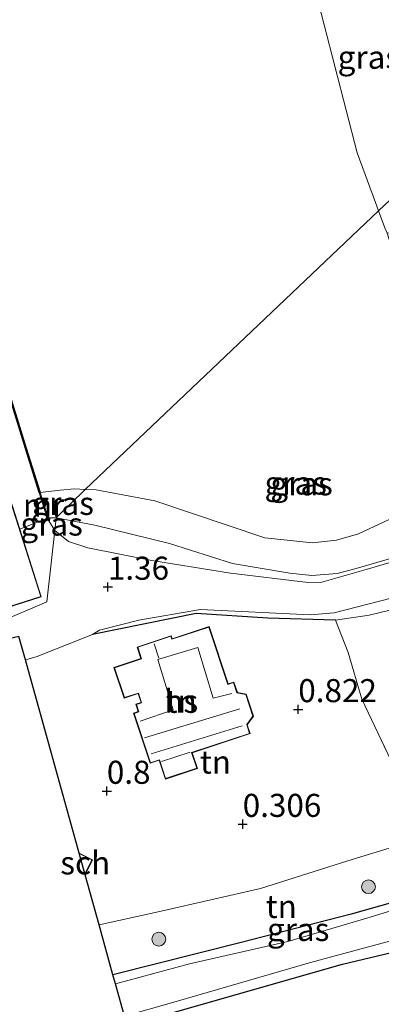
# Model space of a CAD drawing. Units: metres. Extents: x 130290 to 140010, y 524998 to 531251.
# Drawn here: x 136829 to 136868, y 530256 to 530362 of the extents above; entities that cross this region are included whole.
import ezdxf
from ezdxf.enums import TextEntityAlignment as Align

# ---------------------------------------------------------------- set-up
doc = ezdxf.new("R2010")
doc.units = ezdxf.units.M
doc.linetypes.add('IE-TERREINAFSCHEIDING', pattern=[10, 8, -2])
doc.layers.get('0').update_dxf_attribs({"lineweight": 25})
for name, color, linetype, lineweight in [('B-ME-AL-OVERIG-GV-B6', 7, 'BV-GELEIDERAIL', 18), ('B-ME-GR-BOOM-S-B1', 93, 'Continuous', 18), ('B-ME-GW-HOOGTEPUNT-S-B1', 10, 'Continuous', 25), ('B-ME-GW-INSTEEKWATERGANG-L-B1', 10, 'Continuous', 25), ('B-ME-GW-KRUINLIJN-L-B1', 93, 'Continuous', 18), ('B-ME-IE-GRASLAND-GV-B6', 93, 'Continuous', 18), ('B-ME-IE-GRONDWERKLIJN-GROND_INGERICHT-GV-B6', 253, 'Continuous', 18), ('B-ME-IE-HULPGEOMETRIE-L-B1', 53, 'Continuous', 18), ('B-ME-IE-TERREINAFSCHEIDING-DOORGANG-L-B1', 8, 'IE-TERREINAFSCHEIDING-KUNSTMATIG-OPEN', 18), ('B-ME-IE-TERREINAFSCHEIDING-HAAG-L-B1', 10, 'Continuous', 25), ('B-ME-IE-TERREINAFSCHEIDING-RASTERHEKWERK-L-B1', 8, 'IE-TERREINAFSCHEIDING', 18), ('B-ME-KG-KADASTRAAL-DAKRAND-L-B1', 13, 'Continuous', 18), ('B-ME-KG-KADASTRAAL-NOKLIJN-L-B1', 13, 'Continuous', 18), ('B-ME-KG-KADASTRAAL-OPNAMEDTMGRENS-L-B1', 10, 'Continuous', 25), ('B-ME-MW-MUUR-GV-B6', 8, 'IE-TERREINAFSCHEIDING-KUNSTMATIG', 18), ('B-ME-OB-WATERLIJN-L-B1', 133, 'OB-WATERLIJN', 18), ('B-ME-OG-BEBOUWING-GV-B6', 173, 'Continuous', 18), ('B-ME-OG-WATER-GV-B6', 153, 'Continuous', 18), ('B-ME-VH-VERH_SOORT-BETON-OVERIG-GV-B6', 8, 'IE-TERREINAFSCHEIDING-NATUURLIJK-HOUTWAL', 18), ('B-ME-VH-VERH_SOORT-KLINKERS-GV-B6', 8, 'IE-TERREINAFSCHEIDING-NATUURLIJK-HOUTWAL', 18), ('B-ME-VV-KADEMUUR-GV-B6', 10, 'Continuous', 25)]:
    doc.layers.add(name, color=color, linetype=linetype, lineweight=lineweight)
doc.styles.add('NLCS-ISO', font='NLCS-ISO.TTF')
doc.linetypes.add('BV-GELEIDERAIL', pattern='A,10,-3,[108,NLCS.SHX,S=1,R=0,X=0,Y=0],-3', length=16)
doc.linetypes.add('IE-TERREINAFSCHEIDING-KUNSTMATIG', pattern='A,4,[82,NLCS.SHX,S=0.75,R=90,X=0,Y=0],4,-2', length=10)
doc.linetypes.add('IE-TERREINAFSCHEIDING-KUNSTMATIG-OPEN', pattern='A,7,-1.5,[67,NLCS.SHX,S=0.75,R=0,X=0,Y=0],-1.5', length=10)
doc.linetypes.add('IE-TERREINAFSCHEIDING-NATUURLIJK-HOUTWAL', pattern='A,7,-1.5,[67,NLCS.SHX,S=0.75,R=45,X=0,Y=0],-1.5,7,-1.5,[70,NLCS.SHX,S=0.75,R=0,X=0,Y=0],-1.5', length=20)
doc.linetypes.add('OB-WATERLIJN', pattern='A,10,[32,NLCS.SHX,S=2,R=0,X=0,Y=0],-12', length=22)

# ---------------------------------------------------------------- blocks, each defined once
blk = doc.blocks.new('boom')
blk.add_hatch(color=256).paths.add_polyline_path([(-0.75, 0, 1), (0.75, 0, 1)])
blk.add_circle((0, 0), 0.75)
blk = doc.blocks.new('hoogtepunt')
for p, q in [((-0.5, 0), (0.5, 0)), ((0, 0.5), (0, -0.5))]:
    blk.add_line(p, q)

msp = doc.modelspace()

# ---------------------------------------------------------------- linework, layer by layer
at = {"layer": 'B-ME-AL-OVERIG-GV-B6'}
msp.add_polyline3d([(136828.77, 530307.125, 1.055), (136831.112, 530299.798, 1.613), (136814.704, 530294.555, 1.681), (136807.846, 530316.016, 1.813), (136809.061, 530316.404, 1.813), (136807.481, 530321.351, 1.813), (136810.452, 530322.3, 1.813), (136808.731, 530327.686, 1.813), (136801.524, 530325.383, 1.813), (136797.487, 530326.13, 1.813), (136794.943, 530334.089, 1.813), (136801.756, 530336.266, 1.812), (136804.018, 530336.989, 1.812), (136805.647, 530337.509, 1.813), (136803.4, 530344.801, 1.813), (136813.925, 530348.165, 1.813), (136816.253, 530340.881, 1.813), (136817.074, 530341.144, 1.813), (136820.223, 530331.288, 1.813), (136819.342, 530331.006, 1.813), (136822.644, 530320.676, 1.813), (136824.273, 530321.197, 1.813), (136828.77, 530307.125, 1.055)], dxfattribs=at)
at = {"layer": 'B-ME-GW-INSTEEKWATERGANG-L-B1'}
for points in [[(136880.536, 530283.594, -1.938), (136878.724, 530285.291, -2.024), (136877.588, 530285.471, -1.938), (136876.609, 530285.019, -1.938), (136875.968, 530284.042, -1.938), (136875.754, 530282.843, -1.927), (136876.397, 530280.765, -1.916), (136878.758, 530272.942, -1.959), (136878.885, 530271.347, -1.959), (136878.303, 530270.207, -1.959), (136877.311, 530269.257, -1.94), (136876.119, 530268.667, -1.962), (136874.123, 530268.07, -1.833), (136864.683, 530265.405, -1.779), (136852.77, 530262.32, -1.758), (136838.877, 530258.835, -1.817)], [(136840.452, 530253.173, -1.672), (136845.665, 530254.802, -1.643), (136863.73, 530259.986, -1.553), (136877.257, 530263.181, -1.533), (136879.127, 530263.611, -1.493), (136879.669, 530263.438, -1.478), (136880.371, 530262.771, -1.458), (136881.666, 530258.529, -1.433), (136882.114, 530254.704, -1.233), (136882.872, 530251.435, -1.208), (136883.463, 530249.072, -1.328), (136886.853, 530238.685, -1.518), (136887.35, 530237.067, -1.648), (136887.34, 530236.755, -1.623), (136886.656, 530236.111, -1.648), (136880.087, 530232.29, -1.603), (136850.745, 530214.972, -1.702)]]:
    msp.add_polyline3d(points, dxfattribs=at)
at = {"layer": 'B-ME-GW-KRUINLIJN-L-B1'}
msp.add_line((136831.851, 530308.36, 1.154), (136832.706, 530308.379, 1.515), dxfattribs=at)
for points in [[(136832.706, 530308.379, 1.515), (136836.913, 530307.58, 1.359), (136845.006, 530305.586, 1.382), (136851.838, 530303.402, 1.419), (136858.027, 530302.357, 1.397), (136860.406, 530302.115, 1.412), (136863.175, 530302.348, 1.517), (136865.23, 530302.862, 1.637), (136873.066, 530305.164, 2.147), (136877.373, 530306.791, 2.432), (136879.799, 530307.839, 2.672), (136881.412, 530309.152, 2.882), (136882.632, 530310.4, 3.039), (136883.729, 530312.064, 3.182), (136884.404, 530313.939, 3.399), (136884.637, 530316.084, 3.549), (136884.318, 530318.093, 3.624), (136883.464, 530320.473, 3.714), (136882.777, 530322.172, 3.887)], [(136837.372, 530264.248, -0.045), (136844.087, 530265.733, -0.015), (136854.874, 530268.173, -0.08), (136864.309, 530271.163, -0.225), (136872.922, 530273.827, -0.406)]]:
    msp.add_polyline3d(points, dxfattribs=at)
at = {"layer": 'B-ME-IE-GRASLAND-GV-B6'}
for points in [[(136873.877, 530347.553, 3.527), (136867.651, 530341.638, -0.35), (136867.31, 530342.564, -0.35), (136865.331, 530347.944, -0.35), (136860.552, 530366.465, -0.35), (136859.316, 530367.578, -0.35), (136859.563, 530369.322, 0.519), (136860.08, 530372.303, 1.575), (136860.148, 530374.622, 2.719), (136861.534, 530374.966, 2.856), (136862.906, 530374.933, 3.044), (136863.935, 530374.549, 3.162), (136864.916, 530373.724, 3.231), (136865.808, 530372.634, 3.237), (136866.559, 530371.139, 3.331), (136869.014, 530363.882, 3.356), (136871.799, 530354.372, 3.431), (136873.877, 530347.553, 3.527)], [(136877.83, 530335.232, 3.636), (136876.183, 530334.77, 2.886), (136870.309, 530336.07, 0.417), (136869.268, 530339.325, 0.38), (136868.569, 530339.213, -0.35), (136868.325, 530339.804, -0.35), (136867.651, 530341.638, -0.35), (136873.877, 530347.553, 3.527), (136874.115, 530346.773, 3.537), (136877.83, 530335.232, 3.636)], [(136835.875, 530311.451, -0.35), (136832.706, 530308.379, 1.515), (136831.851, 530308.36, 1.154), (136830.984, 530311.128, -0.35), (136833.162, 530311.35, -0.35), (136834.703, 530311.507, -0.35), (136835.875, 530311.451, -0.35)], [(136832.706, 530308.379, 1.515), (136835.875, 530311.451, -0.35), (136837.045, 530311.395, -0.35), (136843.399, 530310.2, -0.35), (136855.334, 530306.213, -0.35), (136860.477, 530305.662, -0.35), (136863.086, 530305.952, -0.35), (136865.491, 530306.62, -0.35), (136871.66, 530309.536, -0.35)], [(136832.569, 530307.007, 1.45), (136831.756, 530308.33, 1.469), (136831.851, 530308.36, 1.154), (136832.706, 530308.379, 1.515), (136832.569, 530307.007, 1.45)], [(136873.672, 530304.93, 2.232), (136866.316, 530302.779, 1.723), (136861.498, 530301.405, 1.502), (136860.013, 530301.363, 1.476), (136851.617, 530302.36, 1.413), (136843.093, 530303.724, 1.355), (136836.149, 530305.126, 1.408), (136834.073, 530305.785, 1.434), (136832.569, 530307.007, 1.45), (136832.706, 530308.379, 1.515), (136836.913, 530307.58, 1.359), (136845.006, 530305.586, 1.382), (136851.838, 530303.402, 1.419), (136858.027, 530302.357, 1.397), (136860.406, 530302.115, 1.412), (136863.175, 530302.348, 1.517), (136865.23, 530302.862, 1.637), (136873.066, 530305.164, 2.147)], [(136873.066, 530305.164, 2.147), (136865.23, 530302.862, 1.637), (136863.175, 530302.348, 1.517), (136860.406, 530302.115, 1.412), (136858.027, 530302.357, 1.397), (136851.838, 530303.402, 1.419), (136845.006, 530305.586, 1.382), (136836.913, 530307.58, 1.359), (136832.706, 530308.379, 1.515)], [(136869.755, 530298.572, 1.915), (136866.625, 530297.829, 1.705), (136862.972, 530297.278, 1.43), (136855.669, 530297.505, 1.59), (136847.905, 530297.981, 1.585), (136836.655, 530295.712, 1.455), (136837.408, 530296.199, 1.416), (136841.694, 530297.261, 1.369), (136848.366, 530298.411, 1.458), (136860.22, 530297.858, 1.468), (136862.832, 530298.064, 1.547), (136869.159, 530299.684, 1.846)], [(136872.922, 530273.827, -0.406), (136865.833, 530288.706, 0.15), (136864.348, 530293.756, 0.81), (136862.972, 530297.278, 1.43), (136866.625, 530297.829, 1.705), (136869.755, 530298.572, 1.915)], [(136839.157, 530257.83, -2.335), (136838.877, 530258.835, -1.817), (136852.77, 530262.32, -1.758), (136864.683, 530265.405, -1.779), (136874.123, 530268.07, -1.833), (136876.119, 530268.667, -1.962), (136877.311, 530269.257, -1.94), (136878.999, 530269.65, -2.335), (136878.019, 530268.918, -2.335), (136875.619, 530267.801, -2.335), (136866.739, 530265.067, -2.335), (136857.803, 530262.433, -2.335), (136847.153, 530260.009, -2.335), (136839.157, 530257.83, -2.335)], [(136840.131, 530254.328, -2.335), (136845.717, 530255.929, -2.335), (136860.273, 530260.167, -2.335), (136874.859, 530264.091, -2.335), (136878.516, 530264.798, -2.335), (136879.978, 530264.655, -2.335), (136881.127, 530263.916, -2.335), (136881.715, 530263.331, -2.335), (136882.695, 530259.02, -2.335), (136885.388, 530248.206, -2.335)], [(136845.665, 530254.802, -1.643), (136863.73, 530259.986, -1.553), (136877.257, 530263.181, -1.533), (136879.127, 530263.611, -1.493), (136879.669, 530263.438, -1.478), (136880.371, 530262.771, -1.458), (136881.666, 530258.529, -1.433), (136882.114, 530254.704, -1.233)], [(136882.114, 530254.704, -1.233), (136881.666, 530258.529, -1.433), (136880.371, 530262.771, -1.458), (136879.669, 530263.438, -1.478), (136879.127, 530263.611, -1.493), (136877.257, 530263.181, -1.533), (136863.73, 530259.986, -1.553), (136845.665, 530254.802, -1.643)]]:
    msp.add_polyline3d(points, dxfattribs=at)
at = {"layer": 'B-ME-IE-GRONDWERKLIJN-GROND_INGERICHT-GV-B6'}
for points in [[(136862.972, 530297.278, 1.43), (136864.348, 530293.756, 0.81), (136865.833, 530288.706, 0.15), (136872.922, 530273.827, -0.406), (136864.309, 530271.163, -0.225), (136854.874, 530268.173, -0.08), (136844.087, 530265.733, -0.015), (136837.372, 530264.248, -0.045), (136835.861, 530269.679, 0.261), (136836.659, 530271.3, 0.261), (136835.212, 530272.012, 0.261), (136829.384, 530292.966, 1.316), (136830.54, 530293.303, 1.31), (136836.655, 530295.712, 1.455), (136847.905, 530297.981, 1.585), (136855.669, 530297.505, 1.59), (136862.972, 530297.278, 1.43)], [(136849.291, 530296.577, 1.171), (136845.295, 530295.258, 1.171), (136845.188, 530295.583, 1.171), (136841.491, 530294.362, 1.171), (136841.902, 530293.115, 1.171), (136838.984, 530292.151, 1.171), (136840.086, 530288.812, 1.171), (136841.594, 530289.31, 1.171), (136841.914, 530288.339, 1.171), (136841.352, 530288.153, 1.171), (136841.614, 530287.36, 1.171), (136841.108, 530287.193, 1.171), (136842.904, 530281.754, 1.171), (136843.883, 530282.077, 1.171), (136844.553, 530280.048, 1.171), (136848.021, 530281.194, 1.171), (136847.459, 530282.896, 1.171), (136853.742, 530284.97, 1.171), (136853.423, 530285.939, 1.171), (136854.091, 530286.86, 1.171), (136853.297, 530289.266, 1.171), (136852.348, 530289.446, 1.171), (136851.979, 530290.566, 1.171), (136851.345, 530290.356, 1.171), (136849.291, 530296.577, 1.171)], [(136877.311, 530269.257, -1.94), (136876.119, 530268.667, -1.962), (136874.123, 530268.07, -1.833), (136864.683, 530265.405, -1.779), (136852.77, 530262.32, -1.758), (136838.877, 530258.835, -1.817), (136837.372, 530264.248, -0.045), (136844.087, 530265.733, -0.015), (136854.874, 530268.173, -0.08), (136864.309, 530271.163, -0.225), (136872.922, 530273.827, -0.406), (136872.969, 530273.727, -0.41), (136874.1, 530269.861, -1.185), (136875.615, 530268.935, -1.62), (136877.311, 530269.257, -1.94)]]:
    msp.add_polyline3d(points, dxfattribs=at)
at = {"layer": 'B-ME-IE-HULPGEOMETRIE-L-B1'}
msp.add_polyline3d([(136815.979, 530292.549, 1.382), (136831.726, 530299.273, 1.419), (136832.569, 530307.007, 1.45), (136832.706, 530308.379, 1.515), (136835.875, 530311.451, -0.35), (136851.763, 530326.544, -0.35), (136867.651, 530341.638, -0.35), (136873.877, 530347.553, 3.527), (136876.216, 530349.775, 3.443), (136879.959, 530353.331, 3.419), (136880.536, 530353.879, 3.415), (136881.48, 530354.776, 3.372), (136884.471, 530357.618, 3.231), (136886.6196, 530360.0835, 3.0907), (136896.1032, 530362.8094, 1.5749)], dxfattribs=at)
at = {"layer": 'B-ME-IE-TERREINAFSCHEIDING-DOORGANG-L-B1'}
msp.add_line((136836.655, 530295.712, 1.455), (136830.54, 530293.303, 1.31), dxfattribs=at)
at = {"layer": 'B-ME-IE-TERREINAFSCHEIDING-HAAG-L-B1'}
msp.add_polyline3d([(136862.972, 530297.278, 1.43), (136855.669, 530297.505, 1.59), (136847.905, 530297.981, 1.585), (136836.655, 530295.712, 1.455)], dxfattribs=at)
at = {"layer": 'B-ME-IE-TERREINAFSCHEIDING-RASTERHEKWERK-L-B1'}
msp.add_polyline3d([(136872.922, 530273.827, -0.406), (136865.833, 530288.706, 0.15), (136864.348, 530293.756, 0.81), (136862.972, 530297.278, 1.43), (136866.625, 530297.829, 1.705), (136869.755, 530298.572, 1.915), (136874.656, 530300.901, 2.275), (136878.378, 530301.821, 2.47), (136880.924, 530301.977, 2.71), (136883.323, 530301.714, 2.965), (136883.417, 530301.704, 2.975), (136885.094, 530301.573, 3.165), (136887.637, 530301.005, 3.365), (136888.965, 530300.358, 3.485), (136889.813, 530299.335, 3.48), (136891.155, 530295.971, 3.53), (136894.427, 530286.8, 3.42), (136897.797, 530277.645, 3.32), (136900.641, 530269.817, 3.375), (136903.505, 530260.718, 3.345), (136907.247, 530247.819, 3.335)], dxfattribs=at)
at = {"layer": 'B-ME-KG-KADASTRAAL-DAKRAND-L-B1'}
for points in [[(136803.462, 530344.769, 6.475), (136813.893, 530348.102, 6.537), (136816.22, 530340.819, 7), (136817.041, 530341.081, 7.012), (136820.161, 530331.32, 6.937), (136819.279, 530331.04, 6.862), (136822.611, 530320.613, 11.444), (136824.241, 530321.134, 11.456), (136831.049, 530299.83, 7.838), (136814.736, 530294.618, 7.712), (136807.908, 530315.983, 11.369), (136809.125, 530316.37, 11.437), (136807.574, 530321.328, 4.425), (136810.514, 530322.27, 6.562), (136808.763, 530327.749, 6.956), (136801.516, 530325.435, 7.031), (136797.524, 530326.176, 5.081), (136795.006, 530334.057, 5.112), (136805.709, 530337.476, 6.969), (136803.462, 530344.769, 6.475)], [(136849.259, 530296.514, 6.24), (136851.313, 530290.293, 6.295), (136851.947, 530290.503, 6.28), (136852.311, 530289.402, 6.12), (136853.258, 530289.223, 5.98), (136854.034, 530286.867, 5.97), (136853.364, 530285.955, 6.53), (136853.679, 530285.002, 6.21), (136847.396, 530282.927, 6.035), (136847.96, 530281.226, 4.16), (136844.584, 530280.113, 3.935), (136843.915, 530282.14, 6.005), (136842.936, 530281.817, 5.985), (136841.171, 530287.161, 5.97), (136841.676, 530287.331, 5.93), (136841.419, 530288.122, 4.445), (136841.978, 530288.307, 4.495), (136841.625, 530289.372, 4.445), (136840.118, 530288.875, 3.92), (136839.046, 530292.119, 3.98), (136841.966, 530293.082, 6.135), (136841.554, 530294.33, 6.08), (136845.156, 530295.52, 6.08), (136845.264, 530295.195, 6.07), (136849.259, 530296.514, 6.24)], [(136835.283, 530271.921, 2.471), (136836.592, 530271.277, 2.516), (136835.88, 530269.831, 2.527)]]:
    msp.add_polyline3d(points, dxfattribs=at)
at = {"layer": 'B-ME-KG-KADASTRAAL-NOKLIJN-L-B1'}
for p, q in [((136843.835, 530293.168, 8.237), (136843.352, 530294.711, 8.237)), ((136852.636, 530287.665, 9.396), (136842.277, 530284.528, 9.071)), ((136852.883, 530285.829, 8.237), (136843.014, 530282.792, 8.076)), ((136847.231, 530282.95, 5.012), (136844.145, 530281.953, 5.012))]:
    msp.add_line(p, q, dxfattribs=at)
msp.add_polyline3d([(136851.738, 530289.337, 8.301), (136849.744, 530288.804, 8.301), (136848.083, 530294.322, 8.301), (136843.749, 530292.994, 8.301), (136845.38, 530287.541, 8.301), (136841.821, 530286.318, 8.258)], dxfattribs=at)
at = {"layer": 'B-ME-KG-KADASTRAAL-OPNAMEDTMGRENS-L-B1'}
msp.add_polyline3d([(136858.311, 530186.723, -1.793), (136851.822, 530210.95, -1.761), (136851.529, 530212.042, -2.335), (136851.045, 530213.85, -2.335), (136850.745, 530214.972, -1.702), (136849.558, 530219.4, -1.846), (136846.993, 530228.977, -1.667), (136846.492, 530230.847, -1.69), (136846.029, 530232.578, -1.251), (136845.212, 530235.625, -1.233), (136844.736, 530237.404, -1.659), (136844.517, 530238.221, -1.7), (136842.077, 530247.331, -2.36), (136841.794, 530248.348, -1.677), (136840.452, 530253.173, -1.672), (136840.131, 530254.328, -2.335), (136839.157, 530257.83, -2.335), (136838.877, 530258.835, -1.817), (136837.372, 530264.248, -0.045), (136835.861, 530269.679, 0.261), (136835.212, 530272.012, 0.261), (136829.384, 530292.966, 1.316), (136828.678, 530295.502, 1.284), (136815.979, 530292.549, 1.382)], dxfattribs=at)
at = {"layer": 'B-ME-MW-MUUR-GV-B6'}
msp.add_polyline3d([(136831.851, 530308.36, 1.154), (136831.756, 530308.33, 1.469), (136830.887, 530311.105, 1.588), (136830.984, 530311.128, -0.35), (136831.851, 530308.36, 1.154)], dxfattribs=at)
at = {"layer": 'B-ME-OB-WATERLIJN-L-B1'}
for points in [[(136867.651, 530341.638, -0.35), (136867.31, 530342.564, -0.35), (136865.331, 530347.944, -0.35), (136860.552, 530366.465, -0.35)], [(136940.866, 530346.845, -0.35), (136934.152, 530346.025, -0.35), (136929.642, 530344.718, -0.35), (136919.45, 530342.688, -0.35), (136908.507, 530339.267, -0.35), (136903.132, 530339.08, -0.35), (136898.493, 530340.897, -0.35), (136895.616, 530341.436, -0.35), (136893.656, 530341.824, -0.35), (136892.787, 530340.874, -0.35), (136890.977, 530339.249, -0.35), (136890.338, 530338.833, -0.35), (136888.127, 530338.057, -0.35), (136878.059, 530334.517, -0.35), (136876.192, 530334.051, -0.35), (136869.764, 530335.474, -0.35), (136868.569, 530339.213, -0.35), (136868.325, 530339.804, -0.35), (136867.651, 530341.638, -0.35)], [(136835.875, 530311.451, -0.35), (136837.045, 530311.395, -0.35), (136843.399, 530310.2, -0.35), (136855.334, 530306.213, -0.35), (136860.477, 530305.662, -0.35), (136863.086, 530305.952, -0.35), (136865.491, 530306.62, -0.35), (136871.66, 530309.536, -0.35), (136874.389, 530311.796, -0.35), (136876.844, 530312.747, -0.35), (136875.595, 530317.32, -0.35), (136880.134, 530322.129, -0.35), (136881.706, 530322.626, -0.35), (136893.633, 530326.038, -0.35), (136903.557, 530325.49, -0.35)], [(136827.137, 530323.552, -0.35), (136829.486, 530315.913, -0.35), (136830.984, 530311.128, -0.35), (136833.162, 530311.35, -0.35), (136834.703, 530311.507, -0.35), (136835.875, 530311.451, -0.35)]]:
    msp.add_polyline3d(points, dxfattribs=at)
at = {"layer": 'B-ME-OG-BEBOUWING-GV-B6'}
for points in [[(136849.291, 530296.577, 1.171), (136851.345, 530290.356, 1.171), (136851.979, 530290.566, 1.171), (136852.348, 530289.446, 1.171), (136853.297, 530289.266, 1.171), (136854.091, 530286.86, 1.171), (136853.423, 530285.939, 1.171), (136853.742, 530284.97, 1.171), (136847.459, 530282.896, 1.171), (136848.021, 530281.194, 1.171), (136844.553, 530280.048, 1.171), (136843.883, 530282.077, 1.171), (136842.904, 530281.754, 1.171), (136841.108, 530287.193, 1.171), (136841.614, 530287.36, 1.171), (136841.352, 530288.153, 1.171), (136841.914, 530288.339, 1.171), (136841.594, 530289.31, 1.171), (136840.086, 530288.812, 1.171), (136838.984, 530292.151, 1.171), (136841.902, 530293.115, 1.171), (136841.491, 530294.362, 1.171), (136845.188, 530295.583, 1.171), (136845.295, 530295.258, 1.171), (136849.291, 530296.577, 1.171)], [(136835.861, 530269.679, 0.261), (136835.212, 530272.012, 0.261), (136836.659, 530271.3, 0.261), (136835.861, 530269.679, 0.261)]]:
    msp.add_polyline3d(points, dxfattribs=at)
at = {"layer": 'B-ME-OG-WATER-GV-B6'}
for points in [[(136860.552, 530366.465, -0.35), (136865.331, 530347.944, -0.35), (136867.31, 530342.564, -0.35), (136867.651, 530341.638, -0.35), (136851.763, 530326.544, -0.35), (136835.875, 530311.451, -0.35), (136834.703, 530311.507, -0.35), (136833.162, 530311.35, -0.35), (136830.984, 530311.128, -0.35), (136829.486, 530315.913, -0.35), (136827.137, 530323.552, -0.35)], [(136871.66, 530309.536, -0.35), (136865.491, 530306.62, -0.35), (136863.086, 530305.952, -0.35), (136860.477, 530305.662, -0.35), (136855.334, 530306.213, -0.35), (136843.399, 530310.2, -0.35), (136837.045, 530311.395, -0.35), (136835.875, 530311.451, -0.35), (136851.763, 530326.544, -0.35), (136867.651, 530341.638, -0.35), (136868.325, 530339.804, -0.35)], [(136874.859, 530264.091, -2.335), (136860.273, 530260.167, -2.335), (136845.717, 530255.929, -2.335), (136840.131, 530254.328, -2.335), (136839.157, 530257.83, -2.335), (136847.153, 530260.009, -2.335), (136857.803, 530262.433, -2.335), (136866.739, 530265.067, -2.335), (136875.619, 530267.801, -2.335)]]:
    msp.add_polyline3d(points, dxfattribs=at)
at = {"layer": 'B-ME-VH-VERH_SOORT-BETON-OVERIG-GV-B6'}
msp.add_polyline3d([(136827.044, 530323.515, 1.794), (136829.39, 530315.883, 1.794), (136830.887, 530311.105, 1.588), (136831.756, 530308.33, 1.469), (136828.77, 530307.125, 1.055)], dxfattribs=at)
at = {"layer": 'B-ME-VH-VERH_SOORT-KLINKERS-GV-B6'}
for points in [[(136832.569, 530307.007, 1.45), (136831.726, 530299.273, 1.419), (136815.979, 530292.549, 1.382), (136815.345, 530292.402, 1.341), (136814.704, 530294.555, 1.681), (136831.112, 530299.798, 1.613), (136828.77, 530307.125, 1.055), (136831.756, 530308.33, 1.469), (136832.569, 530307.007, 1.45)], [(136873.672, 530304.93, 2.232), (136874.775, 530301.314, 2.235), (136869.159, 530299.684, 1.846), (136862.832, 530298.064, 1.547), (136860.22, 530297.858, 1.468), (136848.366, 530298.411, 1.458), (136841.694, 530297.261, 1.369), (136837.408, 530296.199, 1.416), (136836.655, 530295.712, 1.455), (136830.54, 530293.303, 1.31), (136829.384, 530292.966, 1.316), (136828.678, 530295.502, 1.284), (136815.979, 530292.549, 1.382), (136831.726, 530299.273, 1.419), (136832.569, 530307.007, 1.45), (136834.073, 530305.785, 1.434), (136836.149, 530305.126, 1.408), (136843.093, 530303.724, 1.355), (136851.617, 530302.36, 1.413), (136860.013, 530301.363, 1.476), (136861.498, 530301.405, 1.502), (136866.316, 530302.779, 1.723), (136873.672, 530304.93, 2.232)]]:
    msp.add_polyline3d(points, dxfattribs=at)
at = {"layer": 'B-ME-VV-KADEMUUR-GV-B6'}
msp.add_polyline3d([(136827.137, 530323.552, -0.35), (136829.486, 530315.913, -0.35), (136830.984, 530311.128, -0.35), (136830.887, 530311.105, 1.588), (136829.39, 530315.883, 1.794), (136827.044, 530323.515, 1.794)], dxfattribs=at)

# ---------------------------------------------------------------- block references
at = {"layer": 'B-ME-GR-BOOM-S-B1', "rotation": 90}
for p in [(136866.549, 530268.371, -1.054), (136843.836, 530262.686, -0.869)]:
    msp.add_blockref('boom', p, dxfattribs=at)
at = {"layer": 'B-ME-GW-HOOGTEPUNT-S-B1', "rotation": 90}
for p in [(136838.328, 530300.873, 1.36), (136838.328, 530300.873, 1.36), (136858.949, 530287.602, 0.822), (136858.949, 530287.602, 0.822), (136838.21, 530278.749, 0.8), (136838.21, 530278.749, 0.8), (136852.929, 530275.16, 0.306), (136852.929, 530275.16, 0.306)]:
    msp.add_blockref('hoogtepunt', p, dxfattribs=at)

# ---------------------------------------------------------------- texts
at = {"layer": 'B-ME-GW-HOOGTEPUNT-S-B1', "ltscale": 0.2, "style": 'NLCS-ISO'}
for s, p in [('1.36', (136838.328, 530300.873, 1.36)), ('1.36', (136838.328, 530300.873, 1.36)), ('0.822', (136858.949, 530287.602, 0.822)), ('0.822', (136858.949, 530287.602, 0.822)), ('0.8', (136838.21, 530278.749, 0.8)), ('0.8', (136838.21, 530278.749, 0.8)), ('0.306', (136852.929, 530275.16, 0.306)), ('0.306', (136852.929, 530275.16, 0.306))]:
    msp.add_text(s, height=2.5, dxfattribs=at).set_placement(p, align=Align.BOTTOM_LEFT)
at = {"layer": 'B-ME-IE-GRASLAND-GV-B6', "ltscale": 0.2, "style": 'NLCS-ISO'}
for p in [(136866.5965, 530358.302), (136858.6715, 530312.1435), (136859.3085, 530312.0555), (136833.4295, 530309.9335), (136832.231, 530307.693), (136858.938, 530263.74)]:
    msp.add_text('gras', height=2.5, dxfattribs=at).set_placement(p, align=Align.MIDDLE_CENTER)
at = {"layer": 'B-ME-IE-GRONDWERKLIJN-GROND_INGERICHT-GV-B6', "ltscale": 0.2, "style": 'NLCS-ISO'}
for p in [(136846.272, 530288.4761), (136849.9782, 530281.8885), (136857.1081, 530266.2348)]:
    msp.add_text('tn', height=2.5, dxfattribs=at).set_placement(p, align=Align.MIDDLE_CENTER)
at = {"layer": 'B-ME-MW-MUUR-GV-B6', "ltscale": 0.2, "style": 'NLCS-ISO'}
msp.add_text('mr', height=2.5, dxfattribs=at).set_placement((136831.3694, 530309.7307), align=Align.MIDDLE_CENTER)
at = {"layer": 'B-ME-OG-BEBOUWING-GV-B6', "ltscale": 0.2, "style": 'NLCS-ISO'}
for s, p in [('hs', (136846.272, 530288.4761)), ('sch', (136835.8705, 530270.9592))]:
    msp.add_text(s, height=2.5, dxfattribs=at).set_placement(p, align=Align.MIDDLE_CENTER)

doc.saveas('drawing.dxf')
